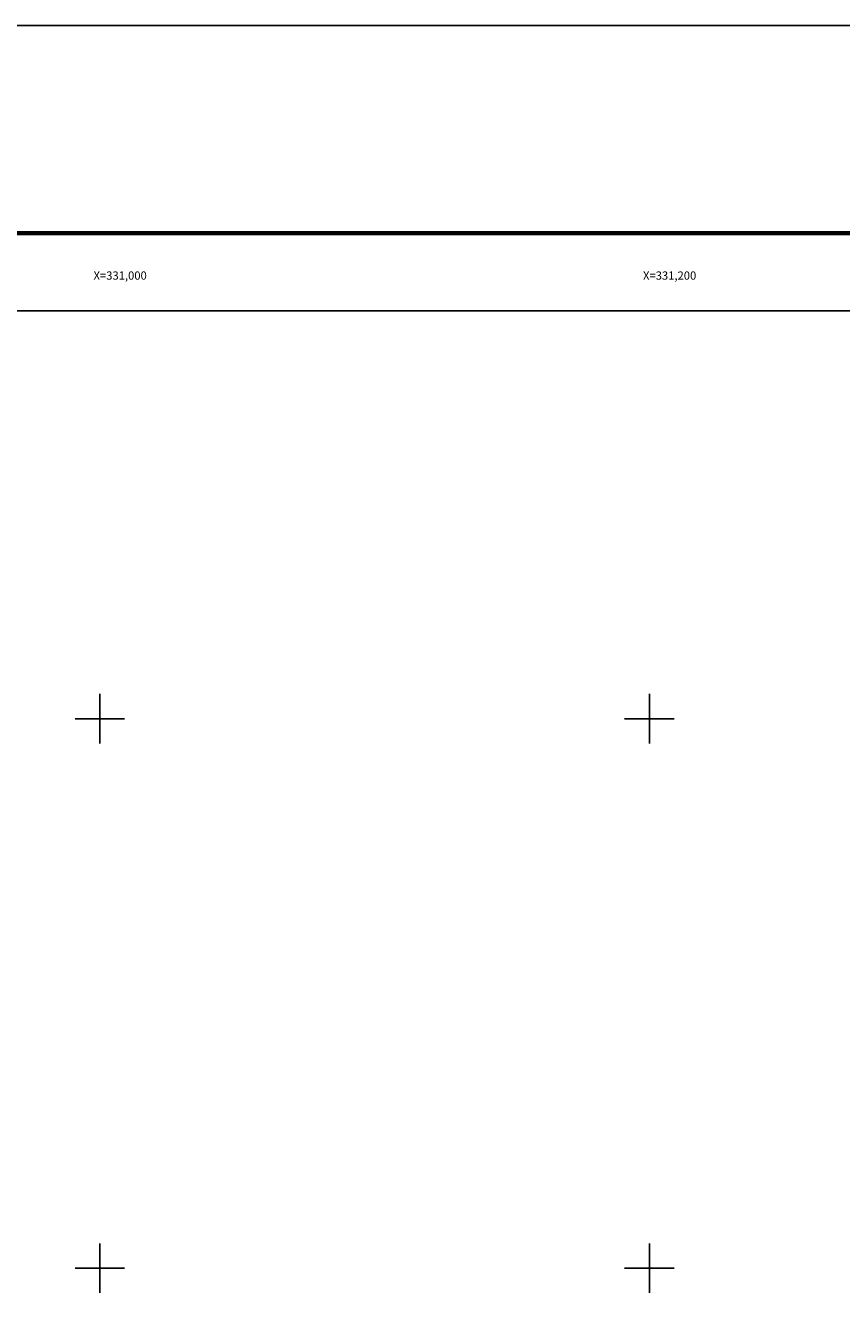
# Model space of a CAD drawing. Units: inches. Extents: x 330676 to 333076, y 3321452 to 3323252.
# Drawn here: x 330973 to 331270, y 3322790 to 3323252 of the extents above; entities that cross this region are included whole.
import ezdxf
from ezdxf.enums import TextEntityAlignment as Align

# ---------------------------------------------------------------- set-up
doc = ezdxf.new("R2010")
doc.units = ezdxf.units.IN
doc.header["$MEASUREMENT"] = 0
for name, color, linetype in [('189BV12', 7, 'Continuous'), ('57KF11ZF_FeatureToLine', 7, 'Continuous'), ('CVL_RET_TX', 2, 'Continuous'), ('CVL_RETUTM', 8, 'Continuous'), ('MARGEN', 7, 'Continuous')]:
    doc.layers.add(name, color=color, linetype=linetype)
doc.styles.add('MONOTXT4', font='MONOTXT4.shx')

msp = doc.modelspace()

# ---------------------------------------------------------------- linework, layer by layer
msp.add_lwpolyline([(332600, 3321548.45), (330800, 3321548.45), (330800, 3323148.45), (332600, 3323148.45)], close=True)
at = {"layer": '189BV12'}
msp.add_lwpolyline([(332600, 3321548.45), (330800, 3321548.45), (330800, 3323148.45), (332600, 3323148.45)], close=True, dxfattribs=at)
at = {"layer": '57KF11ZF_FeatureToLine'}
msp.add_lwpolyline([(330800, 3322789.79), (330800, 3323148.45), (332600, 3323148.45), (332600, 3321548.45)], dxfattribs=at)
at = {"layer": 'CVL_RETUTM', "color": 7, "linetype": 'Continuous'}
for p, q in [((331000, 3323009), (331000, 3322991)), ((331200, 3323009), (331200, 3322991)), ((330991, 3323000), (331009, 3323000)), ((331191, 3323000), (331209, 3323000)), ((331000, 3322809), (331000, 3322791)), ((331200, 3322809), (331200, 3322791)), ((330991, 3322800), (331009, 3322800)), ((331191, 3322800), (331209, 3322800))]:
    msp.add_line(p, q, dxfattribs=at)
at = {"layer": 'MARGEN', "color": 255, "linetype": 'Continuous', "elevation": 2.32}
msp.add_lwpolyline([(330675.8, 3323252.33), (333075.8, 3323252.33), (333075.8, 3321452.33), (330675.8, 3321452.33)], close=True, dxfattribs=at)
at = {"layer": 'MARGEN', "color": 7, "linetype": 'Continuous', "const_width": 1.6}
msp.add_lwpolyline([(330740.76, 3323176.73), (332992.61, 3323176.73)], dxfattribs=at)

# ---------------------------------------------------------------- texts
at = {"layer": 'CVL_RET_TX', "color": 7, "style": 'MONOTXT4'}
for s, p in [('X=331,000', (331017.07, 3323161.28)), ('X=331,200', (331217.07, 3323161.28))]:
    msp.add_text(s, height=3, dxfattribs=at).set_placement(p, align=Align.MIDDLE_RIGHT)

doc.saveas('drawing.dxf')
